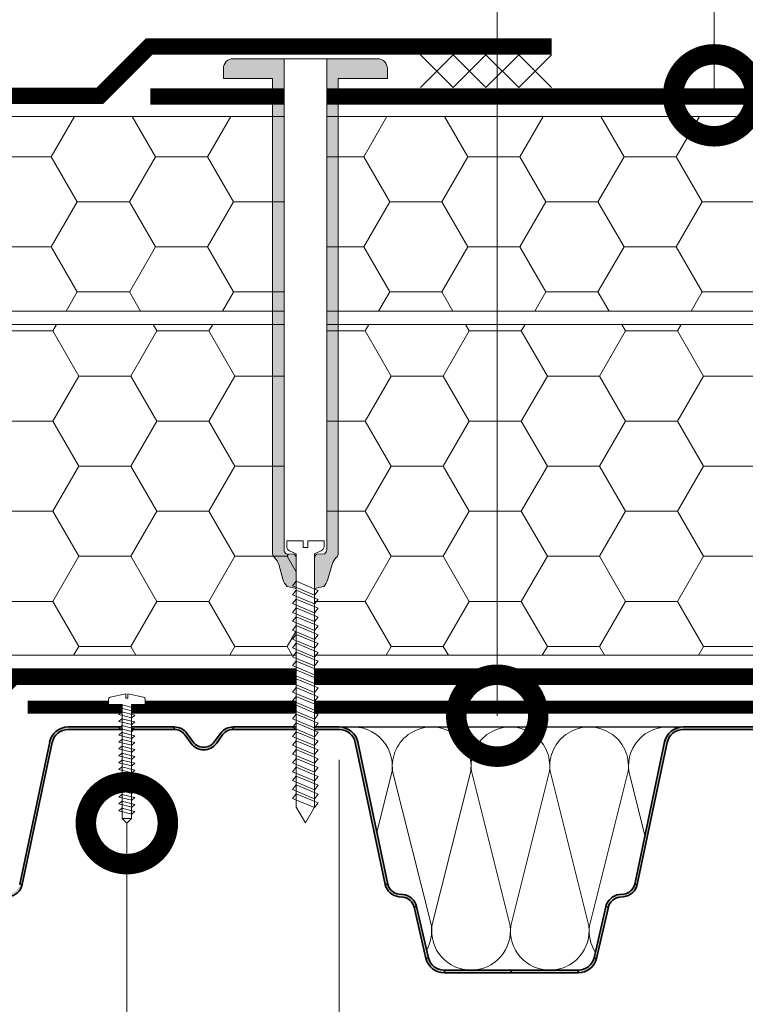
# Model space of a CAD drawing. Units: millimetres. Extents: x 38800 to 230824, y -87546 to -321.
# Drawn here: x 199684 to 199906, y -53857 to -53557 of the extents above; entities that cross this region are included whole.
import ezdxf
from ezdxf import colors
from ezdxf.entities.mleader import LeaderData, LeaderLine
from ezdxf.math import Vec2, Vec3

# ---------------------------------------------------------------- set-up
doc = ezdxf.new("R2010")
doc.units = ezdxf.units.MM
doc.linetypes.add('штриховая 50', pattern=[1, 0.5, -0.5])
doc.layers.get('0').update_dxf_attribs({"lineweight": 30})
doc.layers.get('DEFPOINTS').update_dxf_attribs({"color": 251, "lineweight": 0})
doc.layers.add('TN-АННОТАЦИИ', color=7, linetype='Continuous', lineweight=20, true_color=0x000000)
for name, color, linetype, lineweight in [('TN-ГИДРОИЗОЛЯЦИЯ ПВХ', 5, 'Continuous', 15), ('TN-КРЕПЕЖ', 7, 'Continuous', 15), ('TN-МЕТАЛЛ КОНСТРУКЦИИ', 162, 'Continuous', 35), ('TN-ПАРОИЗОЛЯЦИЯ', 94, 'Continuous', 15), ('TN-РАЗМЕРЫ', 184, 'Continuous', 15), ('TN-УТЕПЛИТЕЛЬ PIR', 150, 'Continuous', 15), ('TN-УТЕПЛИТЕЛЬ КВ', 42, 'Continuous', 15)]:
    doc.layers.add(name, color=color, linetype=linetype, lineweight=lineweight)
doc.styles.add('Arial', font='ariali.ttf')
doc.styles.add('TN-Текст', font='arial.ttf')
doc.styles.add('TN-Текст-Аннотативный', font='arial.ttf')
doc.styles.add('стиль1', font='arial.ttf')
doc.dimstyles.new('ПТС-Размеры-Аннотативный$0', dxfattribs={"dimtxt": 2.5, "dimasz": 1.5, "dimexe": 0.7, "dimexo": 1, "dimgap": 0.8, "dimtad": 1, "dimdec": 0, "dimzin": 0, "dimdsep": 46, "dimtxsty": 'TN-Текст-Аннотативный', "dimblk": 'ARCHTICK', "dimcen": 2, "dimdle": 0.7, "dimadec": 0, "dimazin": 0, "dimtfac": 1, "dimtdec": 0, "dimtmove": 1, "dimatfit": 3, "dimfxl": 0.7, "dimtolj": 1, "dimtzin": 0, "dimlwd": -1, "dimlwe": -1, "dimarcsym": 0})

# ---------------------------------------------------------------- blocks, each defined once
blk = doc.blocks.new('_DotSmall')
at = {"color": 0, "linetype": 'ByBlock', "const_width": 0.5}
blk.add_lwpolyline([(-0.0625, 0, 1), (0.0625, 0, 1)], format="xyb", close=True, dxfattribs=at)
blk = doc.blocks.new('ТН_Вкладыш в гофру')
at = {"layer": 'TN-УТЕПЛИТЕЛЬ КВ', "lineweight": 30}
blk.add_lwpolyline([(20.39, 0), (-20.39, 0, -0.343461), (-25.24, 3.78), (-28.84, 19.38, 0.318609), (-32.99, 23.07, -0.375898), (-37.65, 26.28), (-46.78, 69.6, 0.354586), (-52.45, 74.2), (52.45, 74.2, 0.354586), (46.78, 69.6), (37.65, 26.28, -0.375898), (32.99, 23.07, 0.318609), (28.84, 19.38), (25.24, 3.78, -0.343461)], format="xyb", close=True, dxfattribs=at)
at = {"layer": 'TN-УТЕПЛИТЕЛЬ КВ'}
for points in [[(-50.74, 73.94, -0.516108), (-36.35, 60.69), (-40.99, 42.14)], [(-25.78, 6.14, 0.160529), (-24.35, 13.51), (-36.16, 60.69, -1.135042), (-12.35, 60.69), (-24.16, 13.51, 0.451718), (-12.25, 0)], [(-12.25, 0, 0.451718), (-0.35, 13.51), (-12.16, 60.69, -1.135042), (11.65, 60.69), (-0.16, 13.51, 0.451718), (11.75, 0, 0.451718)], [(11.75, 0, 0.451718), (23.65, 13.52), (11.84, 60.69, -1.135042), (35.65, 60.69), (23.84, 13.52, 0.175702), (25.64, 5.53, 0.175702)], [(40.76, 41.05), (35.84, 60.69, -0.524454), (50.54, 73.87)]]:
    blk.add_lwpolyline(points, format="xyb", dxfattribs=at)
blk = doc.blocks.new('_ARCHTICK')
at = {"color": 0, "linetype": 'ByBlock', "ltscale": 10, "const_width": 0.15}
blk.add_lwpolyline([(-0.5, -0.5), (0.5, 0.5)], dxfattribs=at)
blk = doc.blocks.new('*D976')
at = {"layer": 'DEFPOINTS', "color": 0, "transparency": 16777216}
for p in [(199781.82, -53772.49), (200021.78, -53847.49), (200021.78, -53994.1)]:
    blk.add_point(p, dxfattribs=at)
at = {"layer": 'TN-РАЗМЕРЫ', "color": 0, "transparency": 16777216}
for p, q in [((199781.82, -53782.49), (199781.82, -54001.1)), ((200021.78, -53857.49), (200021.78, -54001.1)), ((199774.82, -53994.1), (200028.78, -53994.1))]:
    blk.add_line(p, q, dxfattribs=at)
at = {"layer": 'TN-РАЗМЕРЫ', "color": 0, "transparency": 16777216, "xscale": 15, "yscale": 15, "zscale": 15, "rotation": 180}
blk.add_blockref('_ARCHTICK', (199781.82, -53994.1), dxfattribs=at)
at = {"layer": 'TN-РАЗМЕРЫ', "color": 0, "transparency": 16777216, "xscale": 15, "yscale": 15, "zscale": 15}
blk.add_blockref('_ARCHTICK', (200021.78, -53994.1), dxfattribs=at)
at = {"layer": 'TN-РАЗМЕРЫ', "color": 0, "transparency": 16777216, "insert": (199901.8, -53990.73), "char_height": 25, "attachment_point": 5, "style": 'стиль1'}
blk.add_mtext('\\A1;Filling\\Pmin 250', dxfattribs=at)
blk = doc.blocks.new('*U114')
h = blk.add_hatch(color=256)
h.paths.add_polyline_path([(158.69, 20.06), (157.93, 19.81), (159.69, 12.19), (160.46, 12.38)])
h.paths.add_polyline_path([(158.69, 20.06), (158.66, 20.18), (157.88, 20), (157.93, 19.81)])
h.paths.add_polyline_path([(160.46, 12.38), (159.69, 12.19), (161.49, 4.39), (162.26, 4.58)])
h.paths.add_polyline_path([(162.26, 4.58), (161.49, 4.39, 0.343872), (167.11, 0), (167.11, 0.8, -0.343461)])
h.paths.add_polyline_path([(187.5, 0.8), (167.11, 0.8), (167.11, 0), (187.5, 0)])
h.paths.add_polyline_path([(38.43, 26.9), (37.65, 27.08, -0.318844), (34.19, 24), (32.99, 23.87, 0.318609), (28.84, 20.18), (29.62, 20, -0.318595), (33.08, 23.07), (34.27, 23.2, 0.318878)])
h.paths.add_polyline_path([(29.62, 19.99, -0.000514), (29.62, 20), (28.84, 20.18), (25.24, 4.58), (26.01, 4.38, 0.000368), (26.01, 4.39)])
h.paths.add_polyline_path([(26.01, 4.38), (25.24, 4.58, -0.343461), (20.39, 0.8), (20.39, 0, 0.343461)])
h.paths.add_polyline_path([(20.39, 0.8), (0, 0.8), (0, 0), (20.39, 0)])
h.paths.add_polyline_path([(90.52, 70.44), (88.62, 73.03, 0.239303), (84.75, 75), (84.75, 74.2, -0.239303), (87.98, 72.56), (89.88, 69.97, 0.239303), (93.75, 68, 0.239303), (97.62, 69.97), (99.52, 72.56, -0.239303), (102.75, 74.2), (102.75, 75, 0.239303), (98.88, 73.03), (96.98, 70.44, -0.239303), (93.75, 68.8, -0.239303)])
h.paths.add_polyline_path([(135.05, 75), (102.75, 75), (102.75, 74.2), (135.05, 74.2, -0.354586), (139.94, 70.23), (149.07, 26.9), (149.85, 27.08), (140.72, 70.4, 0.354586)])
h.paths.add_polyline_path([(154.51, 23.87), (153.31, 24, -0.318844), (149.85, 27.08), (149.07, 26.9, 0.318878), (153.23, 23.2), (154.42, 23.07, -0.318595), (157.88, 20), (158.66, 20.18, 0.318609)])
h.paths.add_polyline_path([(47.56, 70.23, -0.354586), (52.45, 74.2), (84.75, 74.2), (84.75, 75), (52.45, 75, 0.354586), (46.78, 70.4), (37.65, 27.08), (38.43, 26.9)])
h = blk.add_hatch(color=256)
h.paths.add_polyline_path([(346.19, 20.06), (345.43, 19.81), (347.19, 12.19), (347.96, 12.38)])
h.paths.add_polyline_path([(346.19, 20.06), (346.16, 20.18), (345.38, 20), (345.43, 19.81)])
h.paths.add_polyline_path([(347.96, 12.38), (347.19, 12.19), (348.99, 4.39), (349.76, 4.58)])
h.paths.add_polyline_path([(349.76, 4.58), (348.99, 4.39, 0.343872), (354.61, 0), (354.61, 0.8, -0.343461)])
h.paths.add_polyline_path([(375, 0.8), (354.61, 0.8), (354.61, 0), (375, 0)])
h.paths.add_polyline_path([(225.93, 26.9), (225.15, 27.08, -0.318844), (221.69, 24), (220.49, 23.87, 0.318609), (216.34, 20.18), (217.12, 20, -0.318595), (220.58, 23.07), (221.77, 23.2, 0.318878)])
h.paths.add_polyline_path([(217.12, 19.99, -0.000514), (217.12, 20), (216.34, 20.18), (212.74, 4.58), (213.51, 4.38, 0.000368), (213.51, 4.39)])
h.paths.add_polyline_path([(213.51, 4.38), (212.74, 4.58, -0.343461), (207.89, 0.8), (207.89, 0, 0.343461)])
h.paths.add_polyline_path([(207.89, 0.8), (187.5, 0.8), (187.5, 0), (207.89, 0)])
h.paths.add_polyline_path([(278.02, 70.44), (276.12, 73.03, 0.239303), (272.25, 75), (272.25, 74.2, -0.239303), (275.48, 72.56), (277.38, 69.97, 0.239303), (281.25, 68, 0.239303), (285.12, 69.97), (287.02, 72.56, -0.239303), (290.25, 74.2), (290.25, 75, 0.239303), (286.38, 73.03), (284.48, 70.44, -0.239303), (281.25, 68.8, -0.239303)])
h.paths.add_polyline_path([(322.55, 75), (290.25, 75), (290.25, 74.2), (322.55, 74.2, -0.354586), (327.44, 70.23), (336.57, 26.9), (337.35, 27.08), (328.22, 70.4, 0.354586)])
h.paths.add_polyline_path([(342.01, 23.87), (340.81, 24, -0.318844), (337.35, 27.08), (336.57, 26.9, 0.318878), (340.73, 23.2), (341.92, 23.07, -0.318595), (345.38, 20), (346.16, 20.18, 0.318609)])
h.paths.add_polyline_path([(235.06, 70.23, -0.354586), (239.95, 74.2), (272.25, 74.2), (272.25, 75), (239.95, 75, 0.354586), (234.28, 70.4), (225.15, 27.08), (225.93, 26.9)])
for p, q in [((102.75, 75), (135.05, 75)), ((102.75, 74.2), (135.05, 74.2)), ((239.95, 75), (272.25, 75)), ((239.95, 74.2), (272.25, 74.2)), ((272.25, 75), (272.25, 74.2)), ((275.48, 72.56), (277.38, 69.97)), ((276.12, 73.03), (278.02, 70.44)), ((286.38, 73.03), (284.48, 70.44)), ((287.02, 72.56), (285.12, 69.97)), ((290.25, 75), (322.55, 75)), ((290.25, 75), (290.25, 74.2)), ((290.25, 74.2), (322.55, 74.2)), ((139.94, 70.23), (149.07, 26.9)), ((140.72, 70.4), (149.85, 27.08)), ((234.28, 70.4), (225.15, 27.08)), ((235.06, 70.23), (225.93, 26.9)), ((327.44, 70.23), (336.57, 26.9)), ((328.22, 70.4), (337.35, 27.08)), ((149.07, 26.9), (149.85, 27.08)), ((225.93, 26.9), (225.15, 27.08)), ((336.57, 26.9), (337.35, 27.08)), ((153.23, 23.2), (154.42, 23.07)), ((153.31, 24), (154.51, 23.87)), ((221.69, 24), (220.49, 23.87)), ((221.77, 23.2), (220.58, 23.07)), ((157.88, 20), (158.66, 20.18)), ((157.88, 20), (161.49, 4.39)), ((158.66, 20.18), (162.26, 4.58)), ((216.34, 20.18), (212.74, 4.58)), ((217.12, 20), (213.51, 4.39)), ((217.12, 20), (216.34, 20.18)), ((161.49, 4.39), (162.26, 4.58)), ((212.74, 4.58), (213.51, 4.38)), ((167.11, 0.8), (187.5, 0.8)), ((167.11, 0), (167.11, 0.8)), ((167.11, 0), (187.5, 0)), ((187.5, 0.8), (187.5, 0)), ((187.5, 0.8), (187.5, 0)), ((207.89, 0.8), (187.5, 0.8)), ((207.89, 0), (187.5, 0)), ((207.89, 0), (207.89, 0.8))]:
    blk.add_line(p, q)
for centre, radius, start, end in [((135.05, 69.2), 5.8, 11.9047, 90), ((135.05, 69.2), 5, 11.9047, 90), ((239.95, 69.2), 5.8, 90, 168.0953), ((239.95, 69.2), 5, 90, 168.0953), ((272.25, 70.2), 4.8, 36.1682, 90), ((272.25, 70.2), 4, 36.1682, 90), ((290.25, 70.2), 4.8, 90, 143.8318), ((290.25, 70.2), 4, 90, 143.8318), ((322.55, 69.2), 5.8, 11.9047, 90), ((322.55, 69.2), 5, 11.9047, 90), ((281.25, 72.8), 4.8, 216.1682, 270), ((281.25, 72.8), 4, 216.1682, 270), ((281.25, 72.8), 4, 270, 323.8318), ((281.25, 72.8), 4.8, 270, 323.8318), ((153.75, 27.97), 4, 192.999, 263.7374), ((221.25, 27.97), 4, 276.2626, 347.001), ((153.75, 27.97), 4.8, 192.999, 263.7443), ((221.25, 27.97), 4.8, 276.2557, 347.001), ((341.25, 27.97), 4.8, 192.999, 263.7443), ((153.99, 19.1), 4, 13.0579, 83.7443), ((153.99, 19.1), 4.8, 13.0481, 83.7374), ((221.01, 19.1), 4.8, 96.2626, 166.9519), ((221.01, 19.1), 4, 96.2557, 166.9421), ((167.11, 5.8), 5.8, 194.0933, 270), ((167.11, 5.8), 5, 194.1776, 270), ((207.89, 5.8), 5, 270, 345.8224), ((207.89, 5.8), 5.8, 270, 345.9067)]:
    blk.add_arc(centre, radius, start, end)
blk = doc.blocks.new('*U187')
at = {"layer": 'TN-ГИДРОИЗОЛЯЦИЯ ПВХ', "color": 1}
for points in [[(10, 10), (0, 0)], [(0, 10), (10, 0)], [(10, 10), (20, 0)], [(20, 10), (10, 0)], [(20, 10), (30, 0)], [(30, 10), (20, 0)], [(30, 10), (40, 0)], [(40, 10), (30, 0)]]:
    blk.add_lwpolyline(points, dxfattribs=at)
blk = doc.blocks.new('*U80')
at = {"color": 252, "lineweight": 0, "ltscale": 100, "style": 'Arial', "flags": 9}
for tag, p in [('ТИП', (-24.05, -63.64)), ('ОПИСАНИЕ', (5.91, -65.21))]:
    blk.add_attdef(tag, p, '', height=25, rotation=267, dxfattribs=at)
at = {"color": 251, "lineweight": 0}
blk.add_wipeout([(-70.85, 8.02), (-73.79, 5.37), (-71.14, 2.42), (-1.64, -1.22), (-2.08, -9.61), (0.92, -9.76), (1.82, -9.5), (2.35, -8.72), (4.86, 0.54), (2.36, 0.68), (2.43, 2.07), (4.93, 1.94), (3.41, 11.42), (2.96, 12.25), (2.1, 12.61), (-0.91, 12.76), (-1.35, 4.37)], dxfattribs=at)
at = {"color": 7}
blk.add_lwpolyline([(-71.14, 2.42), (-1.64, -1.22), (-2.08, -9.61), (0.92, -9.76, 0.355257), (2.35, -8.72), (4.86, 0.54), (2.36, 0.68), (2.43, 2.07), (4.93, 1.94), (3.41, 11.42, 0.355257), (2.1, 12.61), (-0.91, 12.76), (-1.35, 4.37), (-70.85, 8.02)], format="xyb", dxfattribs=at)
for points in [[(-70.85, 8.02), (-73.79, 5.37)], [(-71.14, 2.42), (-70.85, 8.02)], [(-71.14, 2.42), (-73.79, 5.37)]]:
    blk.add_lwpolyline(points, dxfattribs=at)
for points in [[(-68.11, 8.09), (-66.57, 0.04), (-64.85, 1.89), (-66.4, 9.94)], [(-63.92, 7.87), (-62.37, -0.18), (-60.66, 1.67), (-62.21, 9.72)], [(-59.73, 7.65), (-58.18, -0.4), (-56.46, 1.45), (-58.01, 9.5)], [(-55.53, 7.43), (-53.98, -0.62), (-52.27, 1.24), (-53.82, 9.28)], [(-51.34, 7.21), (-49.79, -0.84), (-48.08, 1.02), (-49.62, 9.06)], [(-47.14, 6.99), (-45.6, -1.06), (-43.88, 0.8), (-45.43, 8.84)], [(-42.95, 6.77), (-41.4, -1.28), (-39.69, 0.58), (-41.23, 8.62)], [(-38.75, 6.55), (-37.21, -1.5), (-35.49, 0.36), (-37.04, 8.4)], [(-34.56, 6.33), (-33.01, -1.72), (-31.3, 0.14), (-32.85, 8.18)], [(-30.37, 6.11), (-28.82, -1.94), (-27.1, -0.08), (-28.65, 7.96)], [(-26.17, 5.89), (-24.63, -2.16), (-22.91, -0.3), (-24.46, 7.74)], [(-21.98, 5.67), (-20.43, -2.38), (-18.72, -0.52), (-20.26, 7.52)], [(-17.78, 5.45), (-16.24, -2.6), (-14.52, -0.74), (-16.07, 7.3)], [(-13.59, 5.23), (-12.04, -2.82), (-10.33, -0.96), (-11.88, 7.08)], [(-9.4, 5.01), (-7.85, -3.04), (-6.13, -1.18), (-7.68, 6.86)], [(-5.2, 4.79), (-3.65, -3.25), (-1.94, -1.4), (-3.49, 6.64)]]:
    blk.add_lwpolyline(points, close=True, dxfattribs=at)
blk = doc.blocks.new('*U139')
at = {"color": 252, "lineweight": 0, "ltscale": 100, "style": 'Arial', "flags": 9}
for tag, p in [('ОПИСАНИЕ', (66.31, 10.89)), ('ТИП', (66.31, -19.11))]:
    blk.add_attdef(tag, p, '', height=25, rotation=360, dxfattribs=at)
at = {"color": 251, "lineweight": 0}
blk.add_wipeout([(-5.7, -141.11), (5.7, -141.11), (5.7, -142.78), (5.45, -143.6), (4.79, -144.15), (2.8, -145.01), (2.8, -222.32), (0, -227.1), (-2.8, -222.32), (-2.8, -145.01), (-4.79, -144.15), (-5.45, -143.6), (-5.7, -142.78)], dxfattribs=at)
at = {"color": 7}
for points in [[(-2.8, -157.62), (3.9, -154.82), (2.8, -153.42), (-3.9, -156.22)], [(-2.8, -160.32), (3.9, -157.52), (2.8, -156.12), (-3.9, -158.92)], [(-2.8, -163.02), (3.9, -160.22), (2.8, -158.82), (-3.9, -161.62)], [(-2.8, -165.72), (3.9, -162.92), (2.8, -161.52), (-3.9, -164.32)], [(-2.8, -168.42), (3.9, -165.62), (2.8, -164.22), (-3.9, -167.02)], [(-2.8, -171.12), (3.9, -168.32), (2.8, -166.92), (-3.9, -169.72)], [(-2.8, -173.82), (3.9, -171.02), (2.8, -169.62), (-3.9, -172.42)], [(-2.8, -176.52), (3.9, -173.72), (2.8, -172.32), (-3.9, -175.12)], [(-2.8, -179.22), (3.9, -176.42), (2.8, -175.02), (-3.9, -177.82)], [(-2.8, -181.92), (3.9, -179.12), (2.8, -177.72), (-3.9, -180.52)], [(-2.8, -184.62), (3.9, -181.82), (2.8, -180.42), (-3.9, -183.22)], [(-2.8, -187.32), (3.9, -184.52), (2.8, -183.12), (-3.9, -185.92)], [(-2.8, -190.02), (3.9, -187.22), (2.8, -185.82), (-3.9, -188.62)], [(-2.8, -192.72), (3.9, -189.92), (2.8, -188.52), (-3.9, -191.32)], [(-2.8, -195.42), (3.9, -192.62), (2.8, -191.22), (-3.9, -194.02)], [(-2.8, -198.12), (3.9, -195.32), (2.8, -193.92), (-3.9, -196.72)], [(-2.8, -200.82), (3.9, -198.02), (2.8, -196.62), (-3.9, -199.42)], [(-2.8, -203.52), (3.9, -200.72), (2.8, -199.32), (-3.9, -202.12)], [(-2.8, -206.22), (3.9, -203.42), (2.8, -202.02), (-3.9, -204.82)], [(-2.8, -208.92), (3.9, -206.12), (2.8, -204.72), (-3.9, -207.52)], [(-2.8, -211.62), (3.9, -208.82), (2.8, -207.42), (-3.9, -210.22)], [(-2.8, -214.32), (3.9, -211.52), (2.8, -210.12), (-3.9, -212.92)], [(-2.8, -217.02), (3.9, -214.22), (2.8, -212.82), (-3.9, -215.62)], [(-2.8, -219.72), (3.9, -216.92), (2.8, -215.52), (-3.9, -218.32)], [(-2.8, -222.42), (3.9, -219.62), (2.8, -218.22), (-3.9, -221.02)]]:
    blk.add_lwpolyline(points, close=True, dxfattribs=at)
blk.add_lwpolyline([(-2.8, -222.32), (0, -227.1), (2.8, -222.32)], dxfattribs=at)
at = {"color": 251, "lineweight": 0}
blk.add_wipeout([(-2.8, -146.36), (-3.47, -145.11), (-5.83, -145), (-6.32, -144.46), (-6.5, -143.75), (-6.5, 6), (6.5, 5.9), (6.5, -143.75), (6.32, -144.46), (5.83, -145), (3.47, -145.11), (2.98, -145.65), (2.8, -146.36), (2.8, -145.01), (4.79, -144.15), (5.45, -143.6), (5.7, -142.78), (5.7, -141.11), (0.7, -141.11), (0.7, -143.11), (-0.7, -143.11), (-0.7, -141.11), (-5.7, -141.11), (-5.7, -142.78), (-5.45, -143.6), (-4.79, -144.15), (-2.8, -145.01)], dxfattribs=at)
h = blk.add_hatch(color=1)
h.dxf.hatch_style = 1
edge = h.paths.add_edge_path()
edge.add_line((-6.5, 5.9), (-6.5, -143.75))
edge.add_arc((-5, -143.75), 1.5, 180, 236.3099)
edge.add_line((-5.83, -145), (-3.47, -145.11))
edge.add_arc((-4.3, -146.36), 1.5, 0, 56.3099, ccw=False)
edge.add_line((-2.8, -146.36), (-2.8, -155.56))
edge.add_line((-2.8, -155.56), (-5.58, -154.97))
edge.add_arc((-2.05, -151.44), 5, 195.9454, 225, ccw=False)
edge.add_line((-6.86, -152.81), (-8.14, -148.3))
edge.add_arc((-12.95, -149.68), 5, 15.9454, 45)
edge.add_line((-9.42, -146.14), (-9.56, -146))
edge.add_arc((-8.5, -144.94), 1.5, 180, 225, ccw=False)
edge.add_line((-10, -144.94), (-10, 0))
edge.add_line((-10, 0), (-25, 0))
edge.add_line((-25, 0), (-25, 3))
edge.add_arc((-22, 3), 3, 90, 180, ccw=False)
edge.add_line((-22, 6), (22, 6))
edge.add_arc((22, 3), 3, 0, 90, ccw=False)
edge.add_line((25, 3), (25, 0))
edge.add_line((25, 0), (10, 0))
edge.add_line((10, 0), (10, -144.94))
edge.add_arc((8.5, -144.94), 1.5, 315, 360, ccw=False)
edge.add_line((9.56, -146), (9.42, -146.14))
edge.add_arc((12.95, -149.68), 5, 135, 164.0546)
edge.add_line((8.14, -148.3), (6.86, -152.81))
edge.add_arc((2.05, -151.44), 5, 315, 344.0546, ccw=False)
edge.add_line((5.58, -154.97), (2.8, -155.56))
edge.add_line((2.8, -155.56), (2.8, -146.36))
edge.add_arc((4.3, -146.36), 1.5, 123.6901, 180, ccw=False)
edge.add_line((3.47, -145.11), (5.83, -145))
edge.add_arc((5, -143.75), 1.5, 303.6901, 360)
edge.add_line((6.5, -143.75), (6.5, 5.9))
edge.add_line((6.5, 5.9), (-6.5, 5.9))
at = {"color": 1}
blk.add_lwpolyline([(-6.5, 5.9), (-6.5, -143.75, 0.250765), (-5.83, -145), (-3.47, -145.11, -0.250765), (-2.8, -146.36), (-2.8, -155.56), (-5.58, -154.97, -0.127458), (-6.86, -152.81), (-8.14, -148.3, 0.127458), (-9.42, -146.14), (-9.56, -146, -0.198912), (-10, -144.94), (-10, 0), (-25, 0), (-25, 3, -0.414214), (-22, 6), (22, 6, -0.414214), (25, 3), (25, 0), (10, 0), (10, -144.94, -0.198912), (9.56, -146), (9.42, -146.14, 0.127458), (8.14, -148.3), (6.86, -152.81, -0.127458), (5.58, -154.97), (2.8, -155.56), (2.8, -146.36, -0.250765), (3.47, -145.11), (5.83, -145, 0.250765), (6.5, -143.75), (6.5, 5.9)], format="xyb", close=True, dxfattribs=at)
at = {"color": 7}
blk.add_lwpolyline([(2.8, -222.32), (2.8, -145.01), (4.79, -144.15, 0.300062), (5.7, -142.78), (5.7, -141.11), (0.7, -141.11), (0.7, -143.11), (-0.7, -143.11), (-0.7, -141.11), (-5.7, -141.11), (-5.7, -142.78, 0.300062), (-4.79, -144.15), (-2.8, -145.01), (-2.8, -222.32)], format="xyb", dxfattribs=at)
blk = doc.blocks.new('*D978')
at = {"layer": 'DEFPOINTS', "color": 0, "transparency": 16777216}
for p in [(199484.28, -53645.49), (200721.27, -53645.49), (200721.27, -54239.84)]:
    blk.add_point(p, dxfattribs=at)
at = {"layer": 'TN-РАЗМЕРЫ', "color": 0, "transparency": 16777216}
for p, q in [((199484.28, -53655.49), (199484.28, -54246.84)), ((200721.27, -53655.49), (200721.27, -54246.84)), ((199477.28, -54239.84), (200728.27, -54239.84))]:
    blk.add_line(p, q, dxfattribs=at)
at = {"layer": 'TN-РАЗМЕРЫ', "color": 0, "transparency": 16777216, "xscale": 15, "yscale": 15, "zscale": 15, "rotation": 180}
blk.add_blockref('_ARCHTICK', (199484.28, -54239.84), dxfattribs=at)
at = {"layer": 'TN-РАЗМЕРЫ', "color": 0, "transparency": 16777216, "xscale": 15, "yscale": 15, "zscale": 15}
blk.add_blockref('_ARCHTICK', (200721.27, -54239.84), dxfattribs=at)
at = {"layer": 'TN-РАЗМЕРЫ', "color": 0, "transparency": 16777216, "insert": (200102.78, -54219.08), "char_height": 25, "attachment_point": 5, "style": 'стиль1'}
blk.add_mtext('\\A1;600', dxfattribs=at)
blk = doc.blocks.new('*D979')
at = {"layer": 'DEFPOINTS', "color": 0, "transparency": 16777216}
for p in [(199484.28, -53645.49), (200102.78, -54174.21), (200102.78, -54175.47)]:
    blk.add_point(p, dxfattribs=at)
at = {"layer": 'TN-РАЗМЕРЫ', "color": 0, "transparency": 16777216}
for p, q in [((199484.28, -53655.49), (199484.28, -54182.47)), ((199477.28, -54175.47), (200109.78, -54175.47)), ((200102.78, -54184.21), (200102.78, -54182.47))]:
    blk.add_line(p, q, dxfattribs=at)
at = {"layer": 'TN-РАЗМЕРЫ', "color": 0, "transparency": 16777216, "xscale": 15, "yscale": 15, "zscale": 15, "rotation": 180}
blk.add_blockref('_ARCHTICK', (199484.28, -54175.47), dxfattribs=at)
at = {"layer": 'TN-РАЗМЕРЫ', "color": 0, "transparency": 16777216, "xscale": 15, "yscale": 15, "zscale": 15}
blk.add_blockref('_ARCHTICK', (200102.78, -54175.47), dxfattribs=at)
at = {"layer": 'TN-РАЗМЕРЫ', "color": 0, "transparency": 16777216, "insert": (199793.53, -54154.7), "char_height": 25, "attachment_point": 5, "style": 'стиль1'}
blk.add_mtext('\\A1;300', dxfattribs=at)

msp = doc.modelspace()

# ---------------------------------------------------------------- hatches: boundary and pattern name
at = {"layer": 'TN-УТЕПЛИТЕЛЬ PIR', "ltscale": 100}
h = msp.add_hatch(dxfattribs=at)
h.set_pattern_fill('HONEY', color=256, scale=5)
h.set_pattern_definition([(0, (196677.777, -49309.189), (23.8125, 13.748153), [15.875, -31.75]), (120, (196677.777, -49309.189), (-23.8125, 13.748153), [15.875, -31.75]), (60, (196677.777, -49309.189), (5e-08, 27.496307), [-31.75, 15.875])])
h.paths.add_polyline_path([(199484.28, -53645.71), (199484.28, -53586.29), (199921.58, -53586.29), (199921.58, -53601.86), (199970.26, -53601.86), (199998.72, -53613.17), (199998.72, -53637.27), (200031.68, -53637.27), (200035.79, -53641.37), (200035.79, -53645.69)])
h = msp.add_hatch(dxfattribs=at)
h.set_pattern_fill('HONEY', color=256, scale=5)
h.set_pattern_definition([(0, (-84.472, -47.69), (23.8125, 13.7481532), [15.875, -31.75]), (120, (-84.472, -47.69), (-23.81249995, 13.7481533), [15.875, -31.75]), (60, (-84.472, -47.69), (5e-08, 27.4963065), [-31.75, 15.875])])
h.paths.add_polyline_path([(200029.28, -53649.73), (199271.79, -53649.73), (199271.79, -53689.32), (199271.79, -53704.32), (199292.39, -53711.82), (199271.79, -53719.32), (199271.79, -53758.99), (199673.16, -53758.99), (199681.49, -53750.66), (199936.28, -53750.66), (199940.28, -53743.66), (200029.28, -53743.66)])

# ---------------------------------------------------------------- linework, layer by layer
at = {"layer": 'TN-ГИДРОИЗОЛЯЦИЯ ПВХ', "linetype": 'штриховая 50', "ltscale": 10, "const_width": 5}
for points in [[(199271.79, -53579.99), (199708.87, -53579.99), (199723.87, -53564.99), (199846.58, -53564.99)], [(199724.28, -53580.21), (199921.58, -53580.21), (199995.86, -53601.21), (200019.7, -53601.21)]]:
    msp.add_lwpolyline(points, dxfattribs=at)
at = {"layer": 'TN-МЕТАЛЛ КОНСТРУКЦИИ', "const_width": 4}
msp.add_lwpolyline([(200021.78, -53766.49), (199686.85, -53766.49)], dxfattribs=at)
at = {"layer": 'TN-ПАРОИЗОЛЯЦИЯ', "linetype": 'штриховая 50', "ltscale": 10, "const_width": 5}
msp.add_lwpolyline([(199271.79, -53765.49), (199674.2, -53765.49), (199682.52, -53757.16), (200035.79, -53757.16)], dxfattribs=at)
at = {"layer": 'TN-УТЕПЛИТЕЛЬ PIR', "ltscale": 100}
msp.add_lwpolyline([(199484.28, -53645.71), (199484.28, -53586.29), (199921.58, -53586.29), (199921.58, -53601.86), (199970.26, -53601.86), (199998.72, -53613.17), (199998.72, -53637.27), (200031.68, -53637.27), (200035.79, -53641.37), (200035.79, -53645.69)], close=True, dxfattribs=at)
at = {"layer": 'TN-УТЕПЛИТЕЛЬ PIR', "transparency": 33554559}
msp.add_lwpolyline([(199271.79, -53649.73), (200029.28, -53649.73), (200029.28, -53743.66), (199940.28, -53743.66), (199936.28, -53750.66), (199681.49, -53750.66), (199673.16, -53758.99), (199271.79, -53758.99), (199271.79, -53649.73)], dxfattribs=at)

# ---------------------------------------------------------------- block references
at = {"color": 18, "true_color": 0x000000, "xscale": -1}
msp.add_blockref('*U187', (199846.58, -53577.49), dxfattribs=at)
msp.add_blockref('ТН_Вкладыш в гофру', (199834.28, -53846.69))
at = {"layer": 'TN-МЕТАЛЛ КОНСТРУКЦИИ', "lineweight": 13, "xscale": -1}
msp.add_blockref('*U114', (200021.78, -53847.49), dxfattribs=at)

# ---------------------------------------------------------------- dimensions: what is measured, and where the dimension line sits
at = {"layer": 'TN-РАЗМЕРЫ'}
dim = msp.add_linear_dim(base=(200021.78, -53994.1), p1=(199781.82, -53772.49), p2=(200021.78, -53847.49), text='Filling\\Pmin 250', dimstyle='ПТС-Размеры-Аннотативный$0', override={"dimscale": 10, "dimtxsty": 'стиль1', "dimtix": 0, "dimtofl": 1, "dimtmove": 1, "dimatfit": 1}, dxfattribs=at)
dim.commit()
dim.dimension.update_dxf_attribs({"geometry": '*D976', "text_midpoint": (199901.8, -54032.33), "dimtype": 160})

# ---------------------------------------------------------------- leaders
at = {"layer": 'TN-АННОТАЦИИ'}
ml = msp.add_multileader_mtext('Standard', dxfattribs=at)
ml.set_content('System components (see DWG No.01)', color=256, style='TN-Текст')
ml.set_leader_properties(color=256, linetype='ByLayer', lineweight=-1)
ml.set_arrow_properties(name='DOTSMALL')
ml.build(insert=Vec2(0, 0))
ml.multileader.update_dxf_attribs({"text_left_attachment_type": 6, "text_right_attachment_type": 6, "dogleg_length": 3, "arrow_head_size": 50, "scale": 10})
ctx = ml.context
ctx.base_point, ctx.scale, ctx.char_height, ctx.arrow_head_size, ctx.landing_gap_size, ctx.plane_origin = Vec3(197879.54, -53067.1), 10, 25, 50, 0, Vec3(200597.71, -54228.83)
ctx.left_attachment, ctx.right_attachment, ctx.text_align_type = 6, 6, 1
notes = []
notes.append((ctx, [(1, (1, 1, 0), (198495.18, -53067.1), (-1, 0), 14.84, [(1, [(198495.23, -53611.55)], 0, [])])]))
ctx.mtext.insert, ctx.mtext.width, ctx.mtext.alignment, ctx.mtext.line_spacing_style, ctx.mtext.flow_direction = Vec3(198179.94, -53034.75), 621.0301, 2, 2, 5
ml = msp.add_multileader_mtext('Standard', dxfattribs=at)
ml.set_content('1', color=256, style='стиль1')
ml.set_leader_properties(color=256, linetype='ByLayer', lineweight=-1)
ml.set_arrow_properties(name='DOTSMALL')
ml.build(insert=Vec2(0, 0))
ml.multileader.update_dxf_attribs({"text_left_attachment_type": 6, "text_right_attachment_type": 6, "dogleg_length": 100, "arrow_head_size": 50, "scale": 10})
ctx = ml.context
ctx.base_point, ctx.scale, ctx.char_height, ctx.arrow_head_size, ctx.landing_gap_size, ctx.plane_origin = Vec3(199904.34, -53324.65), 10, 25, 50, 0, Vec3(197793.63, -54228.48)
ctx.left_attachment, ctx.right_attachment, ctx.text_align_type = 6, 6, 1
notes.append((ctx, [(1, (1, 1, 0), (199896.16, -53324.65), (1, 0), 8.18, [(0, [(199896.16, -53579.85)], 0, [])])]))
ctx.mtext.insert, ctx.mtext.alignment, ctx.mtext.line_spacing_style, ctx.mtext.flow_direction = Vec3(199908.94, -53294.65), 2, 2, 5
for ctx, leaders in notes:
    for number, flags, end, landing, length, lines in leaders:
        leader = LeaderData()
        leader.index, (leader.has_last_leader_line, leader.has_dogleg_vector, leader.attachment_direction) = number, flags
        leader.last_leader_point, leader.dogleg_vector, leader.dogleg_length = Vec3(end), Vec3(landing), length
        for number, points, colour, breaks in lines:
            line = LeaderLine()
            line.index, line.vertices, line.color, line.breaks = number, Vec3.list(points), colors.encode_raw_color(colour), breaks
            leader.lines.append(line)
        ctx.leaders.append(leader)

# ---------------------------------------------------------------- next in the draw order: block references
at = {"layer": 'TN-КРЕПЕЖ', "ltscale": 100, "xscale": -1}
msp.add_blockref('*U139', (199771.52, -53574.67), dxfattribs=at)
at = {"layer": 'TN-КРЕПЕЖ', "ltscale": 100, "xscale": -0.4999999999999999, "yscale": 0.4999999999999999, "zscale": 0.5, "rotation": 267.0000000000023}
msp.add_blockref('*U80', (199716.34, -53764.86), dxfattribs=at)

# ---------------------------------------------------------------- next in the draw order: dimensions: what is measured, and where the dimension line sits
at = {"layer": 'TN-РАЗМЕРЫ'}
for base, p2, text, picture, middle in [((200721.27, -54239.84), (200721.27, -53645.49), '600', '*D978', (200102.78, -54219.08)), ((200102.78, -54175.47), (200102.78, -54174.21), '300', '*D979', (199793.53, -54154.7))]:
    dim = msp.add_linear_dim(base=base, p1=(199484.28, -53645.49), p2=p2, text=text, dimstyle='ПТС-Размеры-Аннотативный$0', override={"dimscale": 10, "dimtxsty": 'стиль1', "dimtix": 0, "dimtofl": 1, "dimtmove": 1, "dimatfit": 1}, dxfattribs=at)
    dim.commit()
    dim.dimension.update_dxf_attribs({"geometry": picture, "text_midpoint": middle})

# ---------------------------------------------------------------- next in the draw order: leaders
at = {"layer": 'TN-АННОТАЦИИ'}
ml = msp.add_multileader_mtext('Standard', dxfattribs=at)
ml.set_content('System components (see DWG No.01)', color=256, style='TN-Текст')
ml.set_leader_properties(color=256, linetype='ByLayer', lineweight=-1)
ml.set_arrow_properties(name='DOTSMALL')
ml.build(insert=Vec2(0, 0))
ml.multileader.update_dxf_attribs({"text_left_attachment_type": 6, "text_right_attachment_type": 6, "dogleg_length": 3, "arrow_head_size": 50, "scale": 10})
ctx = ml.context
ctx.base_point, ctx.scale, ctx.char_height, ctx.arrow_head_size, ctx.landing_gap_size, ctx.plane_origin = Vec3(200130.64, -53130.44), 10, 25, 50, 0, Vec3(202848.81, -54292.17)
ctx.left_attachment, ctx.right_attachment, ctx.text_align_type = 6, 6, 1
notes = []
notes.append((ctx, [(1, (1, 1, 0), (200746.28, -53130.44), (-1, 0), 14.84, [(1, [(200746.28, -53674.9)], 0, [])])]))
ctx.mtext.insert, ctx.mtext.width, ctx.mtext.alignment, ctx.mtext.line_spacing_style, ctx.mtext.flow_direction = Vec3(200431.04, -53098.09), 621.0301, 2, 2, 5
ml = msp.add_multileader_mtext('Standard', dxfattribs=at)
ml.set_content('3\\PBring up to the second \\Pwave of the sheet', color=256, style='стиль1')
ml.set_leader_properties(color=256, linetype='ByLayer', lineweight=-1)
ml.set_arrow_properties(name='DOTSMALL')
ml.build(insert=Vec2(0, 0))
ml.multileader.update_dxf_attribs({"text_left_attachment_type": 6, "text_right_attachment_type": 6, "dogleg_length": 100, "arrow_head_size": 50, "scale": 10})
ctx = ml.context
ctx.base_point, ctx.scale, ctx.char_height, ctx.arrow_head_size, ctx.landing_gap_size, ctx.plane_origin = Vec3(199477.42, -53154.86), 10, 25, 50, 0, Vec3(201932.53, -54228.48)
ctx.left_attachment, ctx.right_attachment, ctx.text_align_type = 6, 6, 1
notes.append((ctx, [(1, (1, 1, 0), (199830.01, -53154.86), (-1, 0), 8.18, [(0, [(199830.01, -53769.08)], 0, [])])]))
ctx.mtext.insert, ctx.mtext.alignment, ctx.mtext.line_spacing_style, ctx.mtext.flow_direction = Vec3(199649.62, -53124.86), 2, 2, 5
ml = msp.add_multileader_mtext('Standard', dxfattribs=at)
ml.set_content('10', color=256, style='стиль1')
ml.set_leader_properties(color=256, linetype='ByLayer', lineweight=-1)
ml.set_arrow_properties(name='DOTSMALL')
ml.build(insert=Vec2(0, 0))
ml.multileader.update_dxf_attribs({"text_left_attachment_type": 6, "text_right_attachment_type": 6, "dogleg_length": 100, "arrow_head_size": 50, "scale": 10})
ctx = ml.context
ctx.base_point, ctx.scale, ctx.char_height, ctx.arrow_head_size, ctx.landing_gap_size, ctx.plane_origin = Vec3(199675.54, -53994.1), 10, 25, 50, 0, Vec3(201819.62, -54808.78)
ctx.left_attachment, ctx.right_attachment, ctx.text_align_type = 6, 6, 1
notes.append((ctx, [(1, (1, 1, 0), (199717.09, -53994.1), (-1, 0), 8.18, [(0, [(199717.09, -53801.85)], 0, [])])]))
ctx.mtext.insert, ctx.mtext.alignment, ctx.mtext.line_spacing_style, ctx.mtext.flow_direction = Vec3(199692.23, -53964.1), 2, 2, 5
for ctx, leaders in notes:
    for number, flags, end, landing, length, lines in leaders:
        leader = LeaderData()
        leader.index, (leader.has_last_leader_line, leader.has_dogleg_vector, leader.attachment_direction) = number, flags
        leader.last_leader_point, leader.dogleg_vector, leader.dogleg_length = Vec3(end), Vec3(landing), length
        for number, points, colour, breaks in lines:
            line = LeaderLine()
            line.index, line.vertices, line.color, line.breaks = number, Vec3.list(points), colors.encode_raw_color(colour), breaks
            leader.lines.append(line)
        ctx.leaders.append(leader)

doc.saveas('drawing.dxf')
